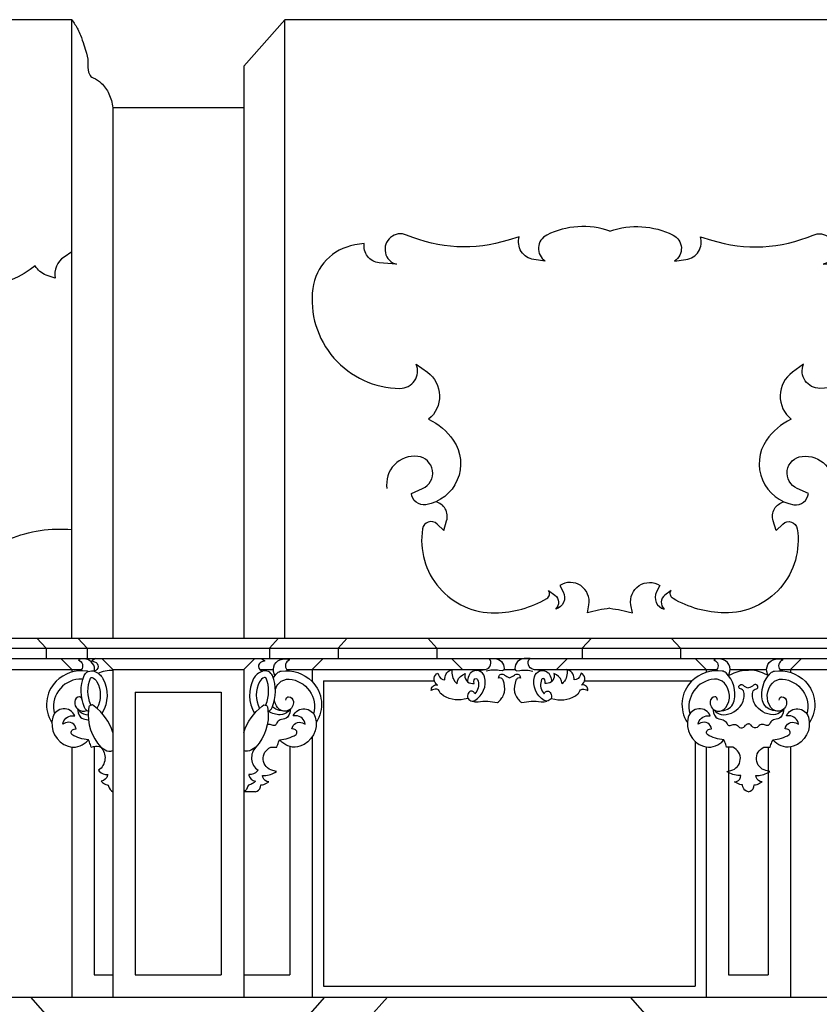
# Model space of a CAD drawing. Extents: x -92.1 to -8.1, y -17.5 to 41.9.
# Drawn here: x -49 to -44.7, y 7.8 to 13 of the extents above; entities that cross this region are included whole.
import ezdxf

# ---------------------------------------------------------------- set-up
doc = ezdxf.new("R2010")
doc.units = 0
doc.header["$MEASUREMENT"] = 0
doc.layers.get('0').update_dxf_attribs({"color": 4, "linetype": 'CONTINUOUS'})
doc.layers.add('PROIEZIONI', color=7, linetype='CONTINUOUS')

msp = doc.modelspace()

# ---------------------------------------------------------------- linework, layer by layer
for p, q in [((-48.678, 13.038), (-54.5238, 13.038)), ((-47.538, 13.038), (-47.758, 12.7887)), ((-29.139, 13.038), (-47.538, 13.038)), ((-47.758, 12.7887), (-47.758, 12.567)), ((-47.758, 12.567), (-48.458, 12.567))]:
    msp.add_line(p, q)
msp.add_lwpolyline([(-48.678, 13.038, -0.023275), (-48.6458, 12.9864, -0.040433), (-48.6313, 12.9546, -0.007551), (-48.6136, 12.9035, -0.008603), (-48.5995, 12.8583, -0.085294), (-48.5921, 12.7933, 0.117288), (-48.5836, 12.7461, 0.198583), (-48.564, 12.7272, -0.100324), (-48.5201, 12.6987, -0.088787), (-48.4796, 12.6417, -0.079589), (-48.458, 12.567)], format="xyb")
at = {"layer": 'PROIEZIONI'}
for p, q in [((-48.678, 9.727), (-48.678, 13.038)), ((-47.538, 9.727), (-47.538, 13.038)), ((-48.458, 12.567), (-48.458, 9.727)), ((-47.758, 12.567), (-47.758, 9.727)), ((-50.107, 9.727), (-43.898, 9.727)), ((-48.865, 9.727), (-48.816, 9.674)), ((-48.645, 9.727), (-48.596, 9.674)), ((-47.571, 9.727), (-47.62, 9.674)), ((-47.204, 9.727), (-47.253, 9.674)), ((-46.773, 9.727), (-46.724, 9.674)), ((-45.897, 9.727), (-45.946, 9.674)), ((-45.469, 9.727), (-45.42, 9.674)), ((-50.058, 9.674), (-43.947, 9.674)), ((-48.816, 9.674), (-48.816, 9.619)), ((-48.596, 9.674), (-48.596, 9.619)), ((-47.62, 9.674), (-47.62, 9.619)), ((-47.253, 9.674), (-47.253, 9.619)), ((-46.724, 9.674), (-46.724, 9.619)), ((-45.946, 9.674), (-45.946, 9.619)), ((-45.42, 9.674), (-45.42, 9.619)), ((-50.058, 9.619), (-43.947, 9.619)), ((-48.737, 9.619), (-48.678, 9.559)), ((-48.517, 9.619), (-48.458, 9.559)), ((-47.699, 9.619), (-47.758, 9.559)), ((-47.332, 9.619), (-47.391, 9.559)), ((-46.645, 9.619), (-46.586, 9.559)), ((-46.025, 9.619), (-46.084, 9.559)), ((-45.341, 9.619), (-45.282, 9.559)), ((-44.772, 9.619), (-44.831, 9.559)), ((-49.5605, 9.559), (-48.627, 9.559)), ((-48.678, 9.559), (-48.678, 9.5456)), ((-48.458, 9.559), (-47.758, 9.559)), ((-48.458, 9.559), (-48.458, 7.805)), ((-47.758, 9.559), (-47.758, 7.805)), ((-47.6726, 9.559), (-47.599, 9.559)), ((-47.5278, 9.559), (-46.4676, 9.559)), ((-47.391, 9.559), (-47.391, 9.4945)), ((-46.3649, 9.559), (-46.3051, 9.559)), ((-46.2024, 9.559), (-45.2255, 9.559)), ((-45.282, 9.559), (-45.282, 9.544)), ((-45.1543, 9.559), (-44.9587, 9.559)), ((-44.8875, 9.559), (-44.466, 9.559)), ((-44.831, 9.559), (-44.831, 9.544)), ((-47.331, 9.499), (-46.7374, 9.499)), ((-47.331, 9.499), (-47.331, 7.865)), ((-45.9326, 9.499), (-45.3577, 9.499)), ((-48.338, 9.439), (-48.338, 7.925)), ((-48.338, 9.439), (-47.878, 9.439)), ((-47.878, 9.439), (-47.878, 7.925)), ((-47.391, 9.1992), (-47.391, 7.805)), ((-45.342, 9.1755), (-45.342, 7.865)), ((-48.678, 9.1445), (-48.678, 7.805)), ((-48.558, 9.1477), (-48.558, 7.925)), ((-47.511, 9.147), (-47.511, 7.925)), ((-45.282, 9.1452), (-45.282, 7.805)), ((-45.162, 9.144), (-45.162, 7.925)), ((-44.951, 9.144), (-44.951, 7.925)), ((-44.831, 9.1452), (-44.831, 7.805)), ((-48.558, 7.925), (-48.458, 7.925)), ((-48.338, 7.925), (-47.878, 7.925)), ((-47.758, 7.925), (-47.511, 7.925)), ((-45.162, 7.925), (-44.951, 7.925)), ((-47.331, 7.865), (-45.342, 7.865)), ((-54.8427, 7.805), (-42.4006, 7.805)), ((-48.899, 7.805), (-48.795, 7.687)), ((-47.325, 7.805), (-47.429, 7.687)), ((-46.989, 7.805), (-47.093, 7.687)), ((-45.689, 7.805), (-45.585, 7.687))]:
    msp.add_line(p, q, dxfattribs=at)
for points in [[(-45.7977, 11.9067, 0.200599), (-46.1356, 11.8851, 0.581935), (-46.1436, 11.7456), (-46.2051, 11.7542, -0.462761), (-46.2825, 11.8764), (-46.3421, 11.8577, -0.179022), (-46.8859, 11.8851, 1.077882), (-46.9395, 11.7284), (-47.0328, 11.737, -0.437168), (-47.1122, 11.8405), (-47.1638, 11.8319, 0.330606), (-47.3881, 11.599, 0.449738), (-46.9216, 11.0642, 0.536795), (-46.8343, 11.1936), (-46.7748, 11.1505, -0.494752), (-46.7684, 10.899, -0.672024)], [(-45.7977, 11.9067, -0.200599), (-45.4598, 11.8851, -0.581935), (-45.4519, 11.7456), (-45.3904, 11.7542, 0.462761), (-45.313, 11.8764), (-45.2534, 11.8577, 0.179022), (-44.7096, 11.8851, -1.077882), (-44.656, 11.7284), (-44.5627, 11.737, 0.437168), (-44.4833, 11.8405), (-44.4317, 11.8319, -0.330606), (-44.2074, 11.599, -0.449738), (-44.6738, 11.0642, -0.536795), (-44.7612, 11.1936), (-44.8207, 11.1505, 0.494752), (-44.827, 10.899, 0.672024)], [(-48.678, 11.7947), (-48.7195, 11.7674, 0.30496), (-48.7674, 11.6535), (-48.8152, 11.6708, -0.181068), (-48.8734, 11.7204), (-48.9007, 11.7006, -0.324093), (-49.4617, 11.7006)], [(-46.7684, 10.899, -0.13396), (-46.6358, 10.7868, -0.549449), (-46.7827, 10.4418, -0.438131), (-46.8601, 10.5022), (-46.8006, 10.528, 0.767598), (-46.8264, 10.7005, 0.496316), (-46.9911, 10.528, 2.424294)], [(-44.827, 10.899, 0.13396), (-44.9597, 10.7868, 0.549449), (-44.8128, 10.4418, 0.438131), (-44.7354, 10.5022), (-44.7949, 10.528, -0.767598), (-44.7691, 10.7005, -0.496316), (-44.6044, 10.528, -2.424294)], [(-46.6874, 10.3038), (-46.6715, 10.3555, 0.435607), (-46.7303, 10.4572, -2.669415)], [(-44.908, 10.3038), (-44.9239, 10.3555, -0.435607), (-44.8652, 10.4572, 2.669415)], [(-46.6874, 10.3038), (-46.7231, 10.3383, 0.606613), (-46.8006, 10.3124, 0.465038), (-46.4115, 9.8625, 0.131542), (-46.1356, 9.9401, 0.427964), (-46.1257, 9.9832), (-46.092, 9.9573, -0.463177), (-46.0883, 9.8828)], [(-44.908, 10.3038), (-44.8723, 10.3383, -0.606613), (-44.7949, 10.3124, -0.465038), (-45.1839, 9.8625, -0.131542), (-45.4598, 9.9401, -0.427964), (-45.4698, 9.9832), (-45.5035, 9.9573, 0.463177), (-45.5072, 9.8828)], [(-49.0102, 10.2588, -0.120726), (-48.678, 10.3084, -0.026618)], [(-45.7977, 9.8873, 0.035061), (-45.9183, 9.8625), (-45.9104, 9.9056, 0.657709), (-46.0652, 10.0091), (-46.0473, 9.9746, -0.481662), (-46.0883, 9.8828, 0.105451)], [(-45.7977, 9.8873, -0.035061), (-45.6771, 9.8625), (-45.6851, 9.9056, -0.657709), (-45.5303, 10.0091), (-45.5481, 9.9746, 0.481662), (-45.5072, 9.8828, -0.105451)], [(-48.5566, 9.5499, 0.419169), (-48.6038, 9.6151, 0.120249), (-48.6428, 9.6116), (-48.6343, 9.6059, -0.5252), (-48.6335, 9.5528, -4.086585)], [(-48.5494, 9.619), (-48.5605, 9.6136, 0.113549), (-48.5711, 9.6051), (-48.5559, 9.6009, -0.802635), (-48.5586, 9.5506)], [(-47.6666, 9.619), (-47.6555, 9.6136, -0.113549), (-47.6449, 9.6051), (-47.6601, 9.6009, 0.802635), (-47.6574, 9.5506)], [(-47.5899, 9.527), (-47.594, 9.536, -0.497249), (-47.551, 9.6151, -0.120249), (-47.512, 9.6116), (-47.5205, 9.6059, 0.5252), (-47.5213, 9.5528, 4.086585)], [(-46.5114, 9.5544), (-46.4859, 9.5558), (-46.4633, 9.5598, 0.607618), (-46.4448, 9.619), (-46.4141, 9.6176, -0.396764), (-46.3635, 9.5654, -0.357913), (-46.3746, 9.5515), (-46.3901, 9.5541, 0.114435), (-46.4603, 9.5501, -1.459964)], [(-46.1586, 9.5544), (-46.1841, 9.5558), (-46.2067, 9.5598, -0.607618), (-46.2252, 9.619), (-46.2559, 9.6176, 0.396764), (-46.3065, 9.5654, 0.357913), (-46.2954, 9.5515), (-46.2799, 9.5541, -0.114435), (-46.2097, 9.5501, 1.459964)], [(-45.1634, 9.527), (-45.1593, 9.536, 0.497249), (-45.2023, 9.6151, 0.120249), (-45.2413, 9.6116), (-45.2328, 9.6059, -0.5252), (-45.232, 9.5528, -4.086585)], [(-44.9496, 9.527), (-44.9537, 9.536, -0.497249), (-44.9107, 9.6151, -0.120249), (-44.8717, 9.6116), (-44.8802, 9.6059, 0.5252), (-44.881, 9.5528, 4.086585)], [(-48.5896, 9.5489, 0.058001), (-48.5977, 9.551, 0.236425), (-48.7621, 9.4962, 0.355523), (-48.7845, 9.2757, 1.966508)], [(-48.589, 9.3346, -0.176442), (-48.6097, 9.3564, -0.203168), (-48.6115, 9.5276, -0.102605), (-48.6041, 9.5385, -0.216198), (-48.5735, 9.5521), (-48.5694, 9.5521, -0.086776), (-48.5582, 9.5505, -0.192135), (-48.5114, 9.511, -0.265712), (-48.5166, 9.3247, -1.747876)], [(-48.5375, 9.5402, -0.108354), (-48.458, 9.5564, 0.545784)], [(-47.627, 9.3346, 0.176442), (-47.6063, 9.3564, 0.203168), (-47.6045, 9.5276, 0.102605), (-47.6119, 9.5385, 0.216198), (-47.6425, 9.5521), (-47.6466, 9.5521, 0.086776), (-47.6578, 9.5505, 0.192135), (-47.7046, 9.511, 0.265712), (-47.6994, 9.3247, 1.747876)], [(-47.5994, 9.5137, -0.055427), (-47.5772, 9.541, -0.160385), (-47.5571, 9.551, -0.236425), (-47.3927, 9.4962, -0.355523), (-47.3702, 9.2757, -1.966508)], [(-46.5572, 9.405), (-46.5772, 9.4002, -0.235168), (-46.7014, 9.4288, -0.156147), (-46.7092, 9.4409, 0.312977), (-46.7247, 9.454, 0.164511), (-46.7543, 9.447), (-46.7535, 9.454, -0.465257), (-46.7206, 9.4762), (-46.7273, 9.4824, -0.535038), (-46.7181, 9.5402), (-46.7155, 9.5317, 0.3053), (-46.6807, 9.5033), (-46.6807, 9.5118, -0.358649), (-46.6419, 9.559, 0.238388), (-46.623, 9.4901), (-46.616, 9.4824, -0.26507), (-46.5857, 9.5309), (-46.5727, 9.5378, 0.501769), (-46.5328, 9.4843), (-46.5251, 9.4843), (-46.5262, 9.4944), (-46.5236, 9.5041, -0.722076), (-46.5069, 9.5057, -0.278144), (-46.5158, 9.4358), (-46.5213, 9.4289, 0.572142), (-46.5469, 9.4409, 0.227917), (-46.5598, 9.4184, 0.605638), (-46.521, 9.3943, 0.33156), (-46.4681, 9.5204, 0.574862), (-46.5424, 9.5421, 0.015566), (-46.5477, 9.5367), (-46.5528, 9.5247, 0.08268), (-46.56, 9.4943, 2.669647)], [(-46.1128, 9.405), (-46.0928, 9.4002, 0.235168), (-45.9686, 9.4288, 0.156147), (-45.9608, 9.4409, -0.312977), (-45.9453, 9.454, -0.164511), (-45.9157, 9.447), (-45.9165, 9.454, 0.465257), (-45.9494, 9.4762), (-45.9427, 9.4824, 0.535038), (-45.9519, 9.5402), (-45.9545, 9.5317, -0.3053), (-45.9893, 9.5033), (-45.9893, 9.5118, 0.358649), (-46.0281, 9.559, -0.238388), (-46.047, 9.4901), (-46.054, 9.4824, 0.26507), (-46.0843, 9.5309), (-46.0973, 9.5378, -0.501769), (-46.1372, 9.4843), (-46.1449, 9.4843), (-46.1438, 9.4944), (-46.1464, 9.5041, 0.722076), (-46.1631, 9.5057, 0.278144), (-46.1542, 9.4358), (-46.1487, 9.4289, -0.572142), (-46.1231, 9.4409, -0.227917), (-46.1102, 9.4184, -0.605638), (-46.149, 9.3943, -0.33156), (-46.2019, 9.5204, -0.574862), (-46.1276, 9.5421, -0.015566), (-46.1223, 9.5367), (-46.1172, 9.5247, -0.08268), (-46.11, 9.4943, -2.669647)], [(-45.2037, 9.3378), (-45.1876, 9.3405, 0.303202), (-45.1327, 9.3925, 0.259731), (-45.176, 9.541, 0.160385), (-45.1962, 9.551, 0.236425), (-45.3606, 9.4962, 0.355523), (-45.383, 9.2757, 1.966508)], [(-45.1634, 9.527), (-45.1426, 9.5371, -0.118028), (-45.0565, 9.5564, 0.545784)], [(-44.9496, 9.527), (-44.9704, 9.5371, 0.118028), (-45.0565, 9.5564, -0.545784)], [(-44.9093, 9.3378), (-44.9254, 9.3405, -0.303202), (-44.9803, 9.3925, -0.259731), (-44.937, 9.541, -0.160385), (-44.9168, 9.551, -0.236425), (-44.7524, 9.4962, -0.355523), (-44.73, 9.2757, -1.966508)], [(-48.6191, 9.5058, 0.0806), (-48.6401, 9.5076, 0.470116), (-48.7712, 9.3221, 0.211219)], [(-48.5751, 9.3688, -0.082319), (-48.5764, 9.3709, -0.203168), (-48.5779, 9.5138), (-48.5769, 9.5144, -0.216198), (-48.5737, 9.5158), (-48.5691, 9.5158, -0.188842), (-48.5434, 9.4939, -0.250149), (-48.5432, 9.3513, -0.265712)], [(-47.6409, 9.3688, 0.082319), (-47.6396, 9.3709, 0.203168), (-47.6381, 9.5138), (-47.6391, 9.5144, 0.216198), (-47.6423, 9.5158), (-47.6469, 9.5158, 0.188842), (-47.6726, 9.4939, 0.250149), (-47.6728, 9.3513, 0.265712)], [(-47.5883, 9.4543, -0.091344), (-47.5683, 9.4864, -0.230868), (-47.5147, 9.5076, -0.470116), (-47.3836, 9.3221, -0.211219)], [(-46.5354, 9.3907), (-46.5269, 9.3881, 0.115417), (-46.5036, 9.3865, -0.10279), (-46.4002, 9.382, 0.142543), (-46.3653, 9.427), (-46.3612, 9.4373, 0.120716), (-46.3694, 9.5022, 0.42948), (-46.3945, 9.5126), (-46.3927, 9.5204, -0.569991), (-46.3616, 9.53, 0.115496), (-46.335, 9.5153, 0.115496), (-46.3084, 9.53, -0.569991), (-46.2773, 9.5204), (-46.2755, 9.5126, 0.42948), (-46.3006, 9.5022, 0.120716), (-46.3088, 9.4373), (-46.3047, 9.427, 0.142543), (-46.2698, 9.382, -0.10279), (-46.1664, 9.3865, 0.115417), (-46.1431, 9.3881), (-46.1346, 9.3907)], [(-45.2218, 9.3958), (-45.2231, 9.403, 0.381859), (-45.2358, 9.4129, 0.359377), (-45.2612, 9.3888, 0.781346), (-45.1766, 9.3563, 0.351052), (-45.185, 9.4864, 0.230868), (-45.2386, 9.5076, 0.470116), (-45.3697, 9.3221, 0.211219)], [(-44.8912, 9.3958), (-44.8899, 9.403, -0.381859), (-44.8772, 9.4129, -0.359377), (-44.8518, 9.3888, -0.781346), (-44.9364, 9.3563, -0.351052), (-44.928, 9.4864, -0.230868), (-44.8744, 9.5076, -0.470116), (-44.7433, 9.3221, -0.211219)], [(-45.2458, 9.3482), (-45.233, 9.3348, 0.208188), (-45.1904, 9.3171, 0.26147), (-45.0919, 9.3745, 0.192723), (-45.0806, 9.4385, 0.311072), (-45.0994, 9.4565, -0.490382), (-45.1069, 9.4701, -0.499378), (-45.0847, 9.4754, 0.119496), (-45.0565, 9.4616, 0.746155)], [(-44.8672, 9.3482), (-44.88, 9.3348, -0.208188), (-44.9226, 9.3171, -0.26147), (-45.0211, 9.3745, -0.192723), (-45.0324, 9.4385, -0.311072), (-45.0136, 9.4565, 0.490382), (-45.0061, 9.4701, 0.499378), (-45.0283, 9.4754, -0.119496), (-45.0565, 9.4616, -0.746155)], [(-48.6233, 9.3958), (-48.6246, 9.403, 0.381859), (-48.6373, 9.4129, 0.359377), (-48.6627, 9.3888, 0.58034), (-48.5977, 9.3403, 0.351052)], [(-47.5315, 9.3958), (-47.5302, 9.403, -0.381859), (-47.5175, 9.4129, -0.359377), (-47.4921, 9.3888, -0.781346), (-47.5767, 9.3563, -0.103251), (-47.5935, 9.3955, -0.230868)], [(-48.5751, 9.1445, 0.044659), (-48.5837, 9.1699), (-48.5893, 9.1826, -0.103564), (-48.6772, 9.2107, -0.605909), (-48.6659, 9.2403), (-48.6552, 9.2415, 0.506577), (-48.7122, 9.2734), (-48.7268, 9.2668, -0.374336), (-48.675, 9.3118), (-48.6618, 9.3118, 0.701778), (-48.7798, 9.3039, 0.40321), (-48.6976, 9.1487, 0.280287), (-48.6009, 9.1713), (-48.5893, 9.1826)], [(-48.6473, 9.3482), (-48.6345, 9.3348, 0.208188), (-48.5919, 9.3171, 0.004582), (-48.5898, 9.3172, 0.192723)], [(-48.6052, 9.3378), (-48.5964, 9.3393, 0.303202)], [(-48.458, 9.2229, 0.148853), (-48.5576, 9.3631), (-48.5664, 9.3699), (-48.5734, 9.3691, 0.281364), (-48.5863, 9.3589), (-48.588, 9.3441, 0.220657), (-48.5225, 9.144, -0.45253), (-48.5348, 9.0203), (-48.5307, 9.0156, 0.243691), (-48.4851, 8.9978), (-48.4862, 8.9932, -0.30245), (-48.5208, 8.9618), (-48.5137, 8.9554, 0.129891), (-48.4892, 8.9427, -0.27176), (-48.481, 8.9351, 0.175324), (-48.458, 8.9041, 6.949701)], [(-47.758, 9.2229, -0.148853), (-47.6584, 9.3631), (-47.6496, 9.3699), (-47.6426, 9.3691, -0.281364), (-47.6297, 9.3589), (-47.628, 9.3441, -0.220657), (-47.6935, 9.144, 0.45253), (-47.6812, 9.0203), (-47.6853, 9.0156, -0.243691), (-47.7309, 8.9978), (-47.7298, 8.9932, 0.30245), (-47.6952, 8.9618), (-47.7023, 8.9554, -0.129891), (-47.7268, 8.9427, 0.27176), (-47.735, 8.9351, -0.175324), (-47.758, 8.9041, -6.949701)], [(-47.6968, 8.9041, 0.305547), (-47.6678, 8.9313), (-47.6656, 8.9412, 0.106485), (-47.6363, 8.9509), (-47.6232, 8.9586, -0.362576), (-47.6548, 8.9826), (-47.657, 8.9923, 0.156774), (-47.5905, 9.0087), (-47.5817, 9.0141), (-47.6027, 9.0187, -0.734839), (-47.6135, 9.143), (-47.5797, 9.1445, -0.044659), (-47.5711, 9.1699), (-47.5655, 9.1826, 0.103564), (-47.4775, 9.2107, 0.605909), (-47.4889, 9.2403), (-47.4995, 9.2415, -0.506577), (-47.4426, 9.2734), (-47.428, 9.2668, 0.374336), (-47.4797, 9.3118), (-47.493, 9.3118, -0.701778), (-47.375, 9.3039, -0.40321), (-47.4571, 9.1487, -0.280287), (-47.5539, 9.1713), (-47.5655, 9.1826)], [(-47.5074, 9.3482), (-47.5203, 9.3348, -0.208188), (-47.5629, 9.3171, -0.141049), (-47.6245, 9.3359, -0.192723)], [(-47.5496, 9.3378), (-47.5657, 9.3405, -0.165326), (-47.6042, 9.3614, -0.259731)], [(-45.0565, 8.9041, -0.305547), (-45.0854, 8.9313), (-45.0877, 8.9412, -0.106485), (-45.117, 8.9509), (-45.1301, 8.9586, 0.362576), (-45.0985, 8.9826), (-45.0963, 8.9923, -0.156774), (-45.1628, 9.0087), (-45.1715, 9.0141), (-45.1506, 9.0187, 0.734839), (-45.1398, 9.143), (-45.1736, 9.1445, 0.044659), (-45.1822, 9.1699), (-45.1878, 9.1826, -0.103564), (-45.2757, 9.2107, -0.605909), (-45.2644, 9.2403), (-45.2537, 9.2415, 0.506577), (-45.3107, 9.2734), (-45.3253, 9.2668, -0.374336), (-45.2735, 9.3118), (-45.2603, 9.3118, 0.701778), (-45.3783, 9.3039, 0.40321), (-45.2961, 9.1487, 0.280287), (-45.1994, 9.1713), (-45.1878, 9.1826)], [(-45.0565, 8.9041, 0.305547), (-45.0276, 8.9313), (-45.0253, 8.9412, 0.106485), (-44.996, 8.9509), (-44.9829, 8.9586, -0.362576), (-45.0145, 8.9826), (-45.0167, 8.9923, 0.156774), (-44.9502, 9.0087), (-44.9415, 9.0141), (-44.9624, 9.0187, -0.734839), (-44.9732, 9.143), (-44.9394, 9.1445, -0.044659), (-44.9308, 9.1699), (-44.9252, 9.1826, 0.103564), (-44.8373, 9.2107, 0.605909), (-44.8486, 9.2403), (-44.8593, 9.2415, -0.506577), (-44.8023, 9.2734), (-44.7877, 9.2668, 0.374336), (-44.8395, 9.3118), (-44.8527, 9.3118, -0.701778), (-44.7347, 9.3039, -0.40321), (-44.8169, 9.1487, -0.280287), (-44.9136, 9.1713), (-44.9252, 9.1826)], [(-45.0751, 9.2556), (-45.0713, 9.2606, -0.219261), (-45.0565, 9.2687, 0.319949)], [(-45.0379, 9.2556), (-45.0417, 9.2606, 0.219261), (-45.0565, 9.2687, -0.319949)], [(-48.5751, 9.1445), (-48.5615, 9.1471, -0.137246), (-48.5225, 9.144, 0.522361)], [(-48.5225, 9.144), (-48.4997, 9.1296, 0.239855), (-48.458, 9.1258, 2.299903)], [(-47.6935, 9.144), (-47.7163, 9.1296, -0.239855), (-47.758, 9.1258, -2.299903)]]:
    msp.add_lwpolyline(points, format="xyb", dxfattribs=at)
for points in [[(-48.6473, 9.3482), (-48.6441, 9.3284), (-48.6389, 9.3142), (-48.6322, 9.3045), (-48.6244, 9.2985), (-48.616, 9.295), (-48.6076, 9.2932), (-48.5996, 9.2919), (-48.5925, 9.2902), (-48.5884, 9.2882)], [(-47.5074, 9.3482), (-47.5106, 9.3284), (-47.5158, 9.3142), (-47.5226, 9.3045), (-47.5304, 9.2985), (-47.5387, 9.295), (-47.5472, 9.2932), (-47.5552, 9.2919), (-47.5623, 9.2902), (-47.5681, 9.2873), (-47.5727, 9.2834), (-47.5765, 9.2789), (-47.5797, 9.2741), (-47.5825, 9.2695), (-47.5852, 9.2653), (-47.5881, 9.2621), (-47.5915, 9.2602), (-47.5955, 9.2597), (-47.6, 9.2605), (-47.605, 9.262), (-47.6104, 9.2636), (-47.616, 9.2651), (-47.6217, 9.2658), (-47.6274, 9.2653), (-47.6315, 9.2636)], [(-45.2458, 9.3482), (-45.2426, 9.3284), (-45.2374, 9.3142), (-45.2307, 9.3045), (-45.2229, 9.2985), (-45.2145, 9.295), (-45.2061, 9.2932), (-45.1981, 9.2919), (-45.191, 9.2902), (-45.1852, 9.2873), (-45.1805, 9.2834), (-45.1767, 9.2789), (-45.1736, 9.2741), (-45.1708, 9.2695), (-45.168, 9.2653), (-45.1651, 9.2621), (-45.1618, 9.2602), (-45.1578, 9.2597), (-45.1533, 9.2605), (-45.1482, 9.262), (-45.1429, 9.2636), (-45.1373, 9.2651), (-45.1316, 9.2658), (-45.1258, 9.2653), (-45.1202, 9.263), (-45.1148, 9.2589), (-45.1093, 9.254), (-45.1034, 9.2494), (-45.0967, 9.2465), (-45.089, 9.2466), (-45.08, 9.2511), (-45.0751, 9.2556)], [(-44.8672, 9.3482), (-44.8704, 9.3284), (-44.8756, 9.3142), (-44.8823, 9.3045), (-44.8901, 9.2985), (-44.8985, 9.295), (-44.9069, 9.2932), (-44.9149, 9.2919), (-44.922, 9.2902), (-44.9278, 9.2873), (-44.9325, 9.2834), (-44.9363, 9.2789), (-44.9394, 9.2741), (-44.9422, 9.2695), (-44.945, 9.2653), (-44.9479, 9.2621), (-44.9512, 9.2602), (-44.9552, 9.2597), (-44.9597, 9.2605), (-44.9648, 9.262), (-44.9701, 9.2636), (-44.9757, 9.2651), (-44.9814, 9.2658), (-44.9872, 9.2653), (-44.9928, 9.263), (-44.9982, 9.2589), (-45.0037, 9.254), (-45.0096, 9.2494), (-45.0163, 9.2465), (-45.024, 9.2466), (-45.033, 9.2511), (-45.0379, 9.2556)], [(-47.6968, 8.9041), (-47.758, 8.9041)]]:
    msp.add_lwpolyline(points, dxfattribs=at)

doc.saveas('drawing.dxf')
